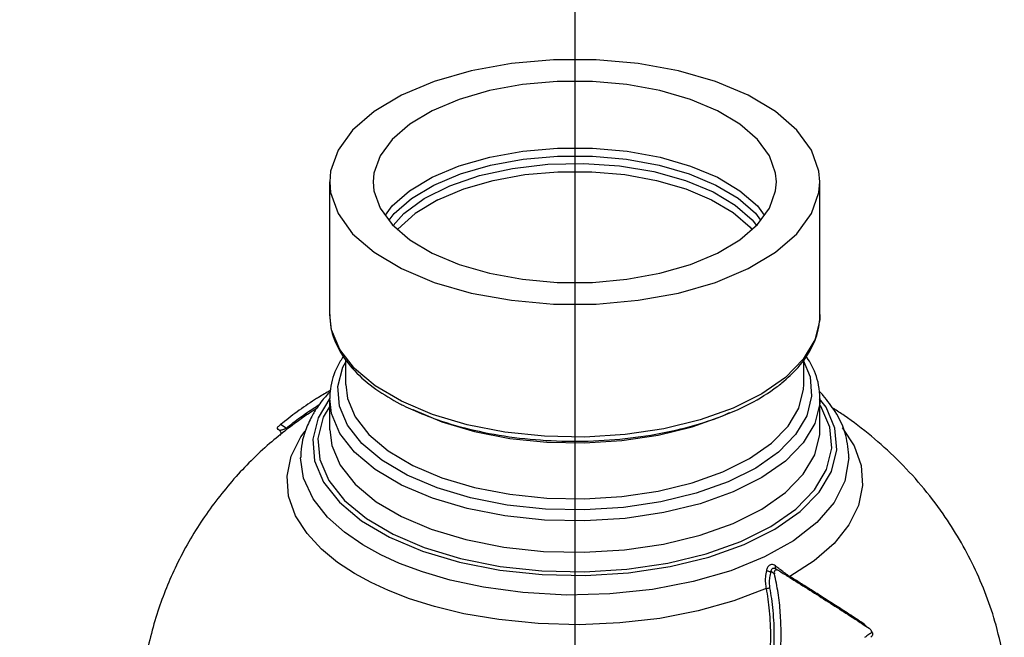
# Model space of a CAD drawing. Extents: x -36 to 78, y -35 to 54.
# Drawn here: x -14 to -12, y -2 to 0 of the extents above; entities that cross this region are included whole.
import ezdxf

# ---------------------------------------------------------------- set-up
doc = ezdxf.new("R2010")
doc.units = 0
doc.header["$LTSCALE"] = 1.5
doc.header["$MEASUREMENT"] = 0
doc.layers.get('0').update_dxf_attribs({"linetype": 'CONTINUOUS'})
doc.layers.add('TEXT', color=7, linetype='CONTINUOUS')

msp = doc.modelspace()

# ---------------------------------------------------------------- linework, layer by layer
at = {"linetype": 'Continuous'}
for p, q in [((-13.41791667282425, -0.8986326524775876), (-13.4179166931242, -0.5257521143675916)), ((-12.04041669312431, -0.8985489871876098), (-12.04041669312431, -0.5257521143675916)), ((-12.04100647917426, -0.9127975189075954), (-12.05506592219427, -0.969197259177605)), ((-12.04041669312431, -0.8985515188876008), (-12.04100647917426, -0.9127975189075954)), ((-13.3726041931242, -1.094757867817606), (-13.3726041931242, -1.023083118787596)), ((-12.08572922473425, -1.094858572927592), (-12.08572919312431, -1.0231264514576)), ((-13.38109876031425, -1.046067952417602), (-13.36973451204423, -1.026973759657608)), ((-13.41791667166422, -1.222393651787613), (-13.4179166931242, -1.133999643827593)), ((-12.04041669312431, -1.222307942577601), (-12.04041669312431, -1.133999643827593)), ((-13.12940295385425, -1.178811140407618), (-13.21618648857429, -1.142058885057594)), ((-12.02322443781426, -1.158180171817605), (-12.04148769908426, -1.134837600567607)), ((-13.48019659722428, -1.178416057457611), (-13.48012260256422, -1.178365471597601)), ((-13.54051626140424, -1.217632838657607), (-13.55606056126422, -1.207703531557598)), ((-13.56051644780425, -1.222636253027616), (-13.56346263610425, -1.220754302087613)), ((-13.49947915716427, -1.301339732057585), (-13.49947900375429, -1.301165210927593)), ((-12.16805369103429, -1.626619188767592), (-12.17854431343429, -1.620739356987599)), ((-12.15480663110424, -1.618633535327604), (-12.16494044156431, -1.6129536913176)), ((-12.15356252414429, -1.6193736051776), (-12.15487910355426, -1.618593011887612))]:
    msp.add_line(p, q, dxfattribs=at)
for points in [[(-12.24214689767427, -0.2822422164975933), (-12.3341159226843, -0.2436566289975985), (-12.4380883652442, -0.2136423702375936), (-12.55090507584424, -0.1931114078576002), (-12.66913817531429, -0.182687565207587), (-12.78919521093431, -0.182687565207587), (-12.90742831040427, -0.1931114078576002), (-13.02024502100431, -0.2136423702375936), (-13.12421746356426, -0.2436566289975985), (-13.21618648857429, -0.2822422164975933), (-13.29335766357423, -0.3282267291476018), (-13.35338618138422, -0.3802129504275911), (-13.39444810585431, -0.4366213057275985), (-13.41529579144424, -0.4957378553176), (-13.41790175203425, -0.5257521143675916)], [(-12.32865699284426, -0.3254972642275931), (-12.40428941479428, -0.2937656953575924), (-12.48979306815423, -0.2690829166575952), (-12.58256996820427, -0.2521989017675992), (-12.67980113572429, -0.2436266627176025), (-12.77853225052422, -0.2436266627176025), (-12.87576341775429, -0.2521989017675992), (-12.96854031780424, -0.2690829166575952), (-13.05404397145423, -0.2937656953575924), (-13.12967639340422, -0.3254972642275931), (-13.19313953056428, -0.3633134750575948), (-13.24250508796425, -0.4060653017375984), (-13.27627311803428, -0.4524537519075977), (-13.29341759642426, -0.5010693356675944), (-13.29556065611428, -0.5257521143675916)], [(-12.04043163421426, -0.5257521143675916), (-12.04303759480428, -0.4957378553176), (-12.06388528010422, -0.4366213057275985), (-12.10494720486429, -0.3802129504275911), (-12.16497572267428, -0.3282267291476018), (-12.24214689767427, -0.2822422164975933)], [(-12.16277273013424, -0.5257521143675916), (-12.16491578982425, -0.5010693356675944), (-12.18206026792427, -0.4524537519075977), (-12.21582829799422, -0.4060653017375984), (-12.26519385539422, -0.3633134750575948), (-12.32865699284426, -0.3254972642275931)], [(-13.26152622537427, -0.6193088539975946), (-13.24259778095421, -0.5932675375275949), (-13.19321105906425, -0.5504673582776007), (-13.1296920905242, -0.5126079075775891), (-13.05398288904428, -0.4808471078676035), (-12.96837805874426, -0.456147896027602), (-12.87549502971422, -0.4392657754175957), (-12.77814946299429, -0.430712779317588), (-12.67931786232424, -0.4307507052275952), (-12.58199887033425, -0.4393783693676028), (-12.48915298595421, -0.4563352041275976), (-12.40399330304427, -0.480972219957593), (-12.32865699284426, -0.5126000587275996)], [(-13.25117042165425, -0.633535022367596), (-13.23709484158422, -0.6141701615875945), (-13.18823744596426, -0.5718287118776004), (-13.12539927214425, -0.5343750367175915), (-13.05050151937428, -0.5029546485775995), (-12.96581419832421, -0.4785201635276053), (-12.87392668651421, -0.4618189884175905), (-12.77762446700427, -0.4533576653775953), (-12.6798521415042, -0.4533951968875982), (-12.58357621078423, -0.4619303716175978), (-12.49172546633429, -0.4787055471876016), (-12.40747846823422, -0.5030783211075942), (-12.33294964273426, -0.5343672719675965)], [(-13.2392982981242, -0.6482160882175947), (-13.20950224957426, -0.6144752624675931), (-13.1521624186243, -0.5726223725675936), (-13.08041779467425, -0.5367500734976005), (-12.99671182144431, -0.5080801253975977), (-12.90389439853425, -0.4875887126375886), (-12.80512725848422, -0.4759738640575932), (-12.70377313921429, -0.4736309961076017), (-12.60328412764429, -0.4806398874975883), (-12.50708139582423, -0.496761942467586), (-12.41844144640424, -0.5214481715875934), (-12.34038473088424, -0.5538570192175882)], [(-13.11365600547418, -0.5756242321675842), (-13.04105831781425, -0.5451652305675907), (-12.95898315784424, -0.5214706056976013), (-12.86989767823428, -0.5052575536576001), (-12.77656995276431, -0.4970289941876018), (-12.68176530630424, -0.4970289121175995), (-12.58843687207423, -0.5052573979275934), (-12.49935323425427, -0.5214699047675992), (-12.41727668315423, -0.5451646650676025), (-12.3446773807743, -0.5756242321675842)], [(-12.32865699284426, -0.5126000587275996), (-12.26540140143425, -0.550268156697598), (-12.21612728161432, -0.592848044407603), (-12.19680176977423, -0.619301448267592)], [(-13.41790175203425, -0.5257521143675916), (-13.41529579144424, -0.5557663731275966), (-13.39444810585431, -0.6148829230075847), (-13.35338618138422, -0.6712912780175913), (-13.29335766357423, -0.7232774995875957), (-13.21618648857429, -0.7692620119476032)], [(-13.29556065611428, -0.5257521143675916), (-13.29341759642426, -0.5504348930676031), (-13.27627311803428, -0.5990504765375988), (-13.24250508796425, -0.6454389267075982), (-13.19313953056428, -0.6881907533875875), (-13.12967639340422, -0.7260069645076044)], [(-13.21618648857429, -0.7692620119476032), (-13.12421746356426, -0.807847599447598), (-13.02024502100431, -0.8378618584975897), (-12.90742831040427, -0.8583928205875964), (-12.78919521093431, -0.8688166635275962), (-12.66913817531429, -0.8688166635275962), (-12.55090507584424, -0.8583928205875964), (-12.4380883652442, -0.8378618584975897), (-12.3341159226843, -0.807847599447598), (-12.24214689767427, -0.7692620119476032), (-12.16497572267428, -0.7232774995875957), (-12.10494720486429, -0.6712912780175913), (-12.06388528010422, -0.6148829230075847), (-12.04303759480428, -0.5557663731275966), (-12.04043163421426, -0.5257521143675916)], [(-13.12967639340422, -0.7260069645076044), (-13.05404397145423, -0.7577385330875899), (-12.96854031780424, -0.7824213117876013), (-12.87576341775429, -0.7993053266775973), (-12.77853225052422, -0.807877566017595), (-12.67980113572429, -0.807877566017595), (-12.58256996820427, -0.7993053266775973), (-12.48979306815423, -0.7824213117876013), (-12.40428941479428, -0.7577385330875899), (-12.32865699284426, -0.7260069645076044), (-12.26519385539422, -0.6881907533875875), (-12.21582829799422, -0.6454389267075982), (-12.18206026792427, -0.5990504765375988), (-12.16491578982425, -0.5504348930676031), (-12.16277273013424, -0.5257521143675916)], [(-12.33294964273426, -0.5343672719675965), (-12.27037197475426, -0.5716315501576048), (-12.22162606992424, -0.6137552408975893), (-12.20716943217428, -0.6335439073876046)], [(-13.11365600547418, -0.5756242321675842), (-13.17775905953422, -0.6142224181375866), (-13.22658584855429, -0.6580528531276002), (-13.22708314606427, -0.6587947203975943)], [(-12.3446773807743, -0.5756242321675842), (-12.28376119239425, -0.6119217799875969), (-12.2363722718043, -0.6529583570075914), (-12.23178582030425, -0.6592585461076084)], [(-12.34038473088424, -0.5538570192175882), (-12.27878838723433, -0.5905596964575892), (-12.23087047416428, -0.6320546016576003), (-12.21907803132422, -0.6482532781076031)], [(-13.21618648857429, -1.142058885057594), (-13.28969080352422, -1.098667254867593), (-13.34791161967425, -1.049819670527597), (-13.38928790675425, -0.9968044526875985), (-13.41263756096424, -0.9411052303275937), (-13.41791667282425, -0.8986326524775876)], [(-12.05506592219427, -0.969197259177605), (-12.08750858643427, -1.023700332167593), (-12.13748014001422, -1.074818373197601), (-12.2035895031043, -1.121116493877594), (-12.28403246883425, -1.161337916277603), (-12.37662918086423, -1.194392638857593), (-12.47886486678425, -1.219378209167587), (-12.58786931916427, -1.235599285797591), (-12.70066834237429, -1.24262906762759), (-12.81427991600424, -1.240284375287601), (-12.92568013639425, -1.228609220047588), (-13.03170925344432, -1.207921158577605), (-13.12940295385425, -1.178811140407603)], [(-13.20016610064425, -1.349878459727591), (-13.2712082726743, -1.307945159207591), (-13.32752767569426, -1.260704606677592), (-13.36755583977424, -1.209431611397591), (-13.39014880365426, -1.155559859997595), (-13.39469161160429, -1.100617698297597), (-13.38109876031425, -1.046067952417602)], [(-12.08786105040429, -1.026280134467598), (-12.06818458259426, -1.073197651937591), (-12.06364177464428, -1.128139813347602), (-12.07723462593427, -1.182689559227597), (-12.10860869788425, -1.235404226867601), (-12.15693792201424, -1.284845114377589), (-12.22087726324429, -1.329624394277602), (-12.29868102278428, -1.368525844847596), (-12.38824011357426, -1.400494969827605), (-12.48712239638428, -1.424659049307593), (-12.59255228614427, -1.440345543997594), (-12.70165189100425, -1.4471413662976), (-12.81153565615421, -1.444869390297598), (-12.91927848412422, -1.4335724237676), (-13.02182422673428, -1.413557820887604), (-13.11630495044429, -1.385397599117596), (-13.20016610064425, -1.349878459727591)], [(-13.3726041931242, -1.09475944396759), (-13.36775373954424, -1.134186285797597), (-13.34611847050422, -1.186112014817596), (-13.30763371745428, -1.235636998847596), (-13.25319459381427, -1.281443817767595), (-13.18414571271424, -1.32224737746759)], [(-13.18414571271424, -1.32224737746759), (-13.10253045243428, -1.356774718307605), (-13.01090721907423, -1.383995699387597), (-12.91184905851424, -1.4032375955276), (-12.80799348972425, -1.414053245287604), (-12.70203663023432, -1.416190510777597), (-12.59676188583427, -1.409591468267607), (-12.49502222345427, -1.394419420237597), (-12.39962409025426, -1.371079007747596), (-12.31324642793427, -1.340227901207598), (-12.23820855354427, -1.30270733377759), (-12.17651073570428, -1.2595176998976), (-12.1298339991443, -1.211817829417598), (-12.09949373543424, -1.160946580997589), (-12.08630014744426, -1.108307967887583), (-12.08572922473425, -1.094858572927592)], [(-13.41788567559425, -1.133644134277603), (-13.45030164156424, -1.188166603627593), (-13.46528000932426, -1.248511448217599), (-13.46016472977425, -1.309404341187602), (-13.43510894843422, -1.368924810027593), (-13.39071802841426, -1.425661491147594), (-13.32853670894428, -1.4777508309176), (-13.25011187264428, -1.524025078797592)], [(-13.21618648857429, -1.377509541697592), (-13.28969071855425, -1.334117970957593), (-13.34791059597427, -1.28527137377759), (-13.3892869280042, -1.232256753047594), (-13.41263745163423, -1.176556325737593), (-13.41791667282425, -1.134083309117599)], [(-12.04041669312431, -1.134002256727598), (-12.04100656878427, -1.148249256957598), (-12.05506648450427, -1.2046492567776), (-12.08750907073426, -1.259151609987597), (-12.13748019134425, -1.310269072757592), (-12.20358928502421, -1.356567021757598), (-12.28403177573426, -1.396788279437601), (-12.37662757774422, -1.429842818157596), (-12.4788625862243, -1.454828420947592), (-12.58786763571428, -1.471049765827601), (-12.70066771916424, -1.478079711217589), (-12.81427988816426, -1.47573503366759), (-12.92568039391432, -1.464059838407607), (-13.03170991435428, -1.443371653687592), (-13.12940339987429, -1.414261637837598), (-13.21618648857429, -1.377509541697592)], [(-13.4179166931242, -1.155531268317603), (-13.43639200819428, -1.18672815229759), (-13.45095878098428, -1.2462155646176), (-13.44565137701426, -1.3060851105176), (-13.42058020044425, -1.364753071577596), (-13.37642390927425, -1.4205445591776), (-13.31446302083424, -1.471870310967589), (-13.23993450157428, -1.515596491827594)], [(-13.25011187264428, -1.524025078797592), (-13.15756339370421, -1.563237502457596), (-13.05338461556423, -1.5943281611776), (-12.93990127355426, -1.616525120197593), (-12.82084319861423, -1.629053206617613), (-12.69905053010422, -1.631608448527601), (-12.57835180655422, -1.624115452307592), (-12.46147572844424, -1.606739502007585), (-12.35222017782422, -1.580048570457592), (-12.2529656173742, -1.544622007187598), (-12.16699241515431, -1.501632224777595), (-12.09614735322424, -1.452002926007594), (-12.04277515147425, -1.397375513197602), (-12.00803174468427, -1.338938368067602), (-11.99305337692422, -1.278593525507603), (-11.99816865647426, -1.2177006189076), (-12.02322443781426, -1.158180171817591)], [(-13.23993450157428, -1.515596491827594), (-13.15286734337428, -1.552721362957598), (-13.05023571523424, -1.583740743157605), (-12.93871923790425, -1.605847942827609), (-12.82141074079419, -1.618422878167607), (-12.70170336484426, -1.6211188150276), (-12.58272520259425, -1.613879932757598), (-12.46789055831428, -1.596925472807598), (-12.36019456186426, -1.570706978517606), (-12.26271422286422, -1.535979517667599), (-12.17799772752429, -1.493654379007609), (-12.10846371267428, -1.444938950277589), (-12.05594203945424, -1.391109555987597), (-12.02194137776428, -1.3336970182676), (-12.00737460526432, -1.274209602467607), (-12.01268200923425, -1.21434004844761), (-12.03775318580426, -1.155672098117591), (-12.04041669312431, -1.152306752227602)], [(-13.18414571271424, -1.165280273137597), (-13.10253418038428, -1.199806285777598), (-13.01091498672429, -1.227026703097593), (-12.91186023859422, -1.246268835877601), (-12.80800663658431, -1.257085329537603), (-12.70205021905423, -1.259223693257596), (-12.59677514579425, -1.252625757677592), (-12.49503501100421, -1.237454813677601), (-12.39963692536423, -1.214115729967588)], [(-12.39963692536423, -1.214115729967588), (-12.31325899653422, -1.183266120697596), (-12.29450487517425, -1.173889144117609)], [(-11.97746245376425, -1.216379534347595), (-11.97672869083428, -1.217168335797595), (-11.94436903532423, -1.267645883407596), (-11.92488208570427, -1.322559351637608), (-11.92072142583424, -1.378792800107604), (-11.9321611312343, -1.434625977817603), (-11.95895830660425, -1.489143105367603), (-12.00056964912426, -1.5412526465376), (-12.05624405705427, -1.590010850557604), (-12.12491195500425, -1.634458246047586)], [(-13.30112859521427, -1.651572573137599), (-13.34805796875429, -1.626002078627607), (-13.39551190415429, -1.594864872877594), (-13.44097817781432, -1.557688761937612), (-13.48160469541423, -1.514014908097607), (-13.51396435092425, -1.463537360487607), (-13.53345130054424, -1.408623892257594), (-13.53761196041424, -1.352390443787598), (-13.52617225501422, -1.296557266077599), (-13.49937507964427, -1.242040138527599), (-13.48650481497424, -1.225922812587598)], [(-13.41791667166422, -1.222393651787598), (-13.41233864549423, -1.266047644397602), (-13.38843312450425, -1.32198784863759), (-13.3463299753343, -1.375185381647597), (-13.28724971895423, -1.4241246283176), (-13.21618648857429, -1.465817840157598)], [(-13.21618648857429, -1.465817840157598), (-13.13316741949427, -1.501216518767606), (-13.03530776339429, -1.530793844677589), (-12.92897615401426, -1.551873088597588), (-12.81712188381431, -1.563863372337593), (-12.70298026384432, -1.566433948867598), (-12.5895339574443, -1.559531629867607), (-12.48003851882422, -1.5433654589376), (-12.3773498210042, -1.518365981967605), (-12.28440180500422, -1.485253163397587), (-12.20362418159425, -1.444895920077599), (-12.13732313111424, -1.398445502997589), (-12.08724343537421, -1.347118893387602), (-12.05482362081423, -1.292375737227601), (-12.04093411982421, -1.23565417409759), (-12.04041669312431, -1.222309002817596)], [(-13.27385987230429, -1.573768250417601), (-13.32510808505424, -1.545468365807608), (-13.37647784637431, -1.5102095855176), (-13.42430780215423, -1.467373579667594), (-13.46429878823423, -1.416489164377595), (-13.49110739859418, -1.358051335427589), (-13.49947915716427, -1.301339732057599)], [(-11.95885426243427, -1.301281814997594), (-11.97004907878426, -1.366846745427594), (-12.00036489288425, -1.426150622257595), (-12.04902475210423, -1.482244958017603), (-12.11486223874431, -1.533806770387599), (-12.19615955143425, -1.579488516947606), (-12.29090437727427, -1.618165824777606), (-12.39672053340428, -1.648862616227603), (-12.51091606785431, -1.67079544962759), (-12.63067481237425, -1.683416644027602), (-12.75292862699422, -1.686394611107602), (-12.87474130057421, -1.67963765489759), (-12.98558751540423, -1.664612272337592), (-13.07898937821429, -1.644570829667586), (-13.1570435115743, -1.621696053937598), (-13.22152193612425, -1.597634267607603), (-13.27385987230429, -1.573768250417601)], [(-12.19143344492431, -1.667718991007604), (-12.28268279810428, -1.702835215707594), (-12.38293822598428, -1.731107245237595), (-12.49015835679421, -1.751970920557596), (-12.60224549815422, -1.765019915127581), (-12.71693728640429, -1.769983534827603), (-12.83246514378419, -1.766718243287599), (-12.94290287882427, -1.755654974997597), (-13.04070624795429, -1.738828791907594), (-13.12350379618428, -1.718713089807594), (-13.19363448661431, -1.696707350697608), (-13.25247115952425, -1.673987986257586), (-13.30112859521427, -1.651572573137599)]]:
    msp.add_lwpolyline(points, dxfattribs=at)
for points in [[(-13.41788834127425, -0.8986326246375995), (-13.41425307063429, -0.9357191365975979), (-13.39126970324423, -0.9977768925775905), (-13.34858800871422, -1.055643653527596), (-13.28782610642429, -1.10811385377761), (-13.22037466886422, -1.149169584137596)], [(-12.14733612757425, -1.090474885367598), (-12.10174064702426, -1.046812396047599), (-12.06194838837428, -0.9879472088876042), (-12.04231016402423, -0.9252921410676009), (-12.04044504497423, -0.8984653497375916)], [(-13.37935686777428, -1.015249485957597), (-13.39638499787424, -1.0446014224176), (-13.41602322222425, -1.107256490237603), (-13.41788834127425, -1.134083281277597)], [(-12.04044504497423, -1.13391600666759), (-12.04408031561422, -1.096829494707592), (-12.06706368300425, -1.034771738727599), (-12.07923226773431, -1.014865933117591)], [(-13.1846883380943, -1.166480775117606), (-13.11677746977426, -1.1934223220576), (-13.01196838562419, -1.223345880707598), (-12.89895620400421, -1.243442806757599), (-12.78093644999421, -1.253261598627589), (-12.66129063553427, -1.252547622687601), (-12.54356819358426, -1.241295016007598), (-12.43118434974423, -1.219749756587603), (-12.32793337672425, -1.188563189937597), (-12.23674834293428, -1.148535869757595), (-12.16053924902428, -1.100806131597594), (-12.14733612757425, -1.090474885367598)], [(-13.44908467309426, -1.131101640477596), (-13.46022097353426, -1.138118861247591), (-13.50952567907422, -1.171790238087596), (-13.55606056126422, -1.207703531557598)], [(-13.41643354670424, -1.11172432245759), (-13.44908467309426, -1.131101640477596)], [(-13.42719821011426, -1.125991349507601), (-13.43892643738428, -1.140061699717592)], [(-13.41813377987421, -1.116022159577611), (-13.42719821011426, -1.125991349507601)], [(-12.03091273366425, -1.126250459287604), (-12.04178253454427, -1.114354495147609)], [(-11.9588571975242, -1.301095697927607), (-11.96782241615426, -1.237960413017589), (-11.99782194465431, -1.170801320687588), (-12.03091273366425, -1.126250459287604)], [(-13.48272190997426, -1.174727392307602), (-13.46186093397426, -1.160780407517592), (-13.44615095798429, -1.150789198177605)], [(-13.48012262170425, -1.178365443177597), (-13.46160143414426, -1.166018643297591), (-13.45392982634428, -1.161085843927594)], [(-13.43892643738428, -1.140061699717592), (-13.45228149360423, -1.158167069327604), (-13.46839933777426, -1.184387984827595)], [(-13.22037466886422, -1.149169584137596), (-13.21029828362421, -1.154313057197612)], [(-13.21029828362421, -1.154313057197612), (-13.1846883380943, -1.166480775117606)], [(-13.54051626140424, -1.217632838657607), (-13.49994872893424, -1.186845930577604), (-13.48272190997426, -1.174727392307602)], [(-13.48019675498421, -1.178416199847604), (-13.53812258603426, -1.220736757087593)], [(-13.46839933777426, -1.184387984827595), (-13.48626333429428, -1.22451913892759), (-13.49937641944427, -1.294633275287595), (-13.49947674262421, -1.301339731767598)], [(-11.52232700324424, -1.871400871197594), (-11.54562174508425, -1.771257797147598), (-11.60812849501428, -1.60640304313759), (-11.69437329383427, -1.45842283841759), (-11.8243981050542, -1.304624236097595), (-11.97276074379425, -1.182114132237601), (-12.00199388639425, -1.162534706547589)], [(-13.56463633048423, -1.215218321277604), (-13.56558706996429, -1.217521698477597), (-13.56437743066428, -1.2200361391276), (-13.56356530045429, -1.220695767327598)], [(-13.56463633048423, -1.215218321277604), (-13.56219957590423, -1.212946185197595), (-13.55924920638429, -1.2103650941376), (-13.55606056126422, -1.207703531557598)], [(-13.53812258603426, -1.220736757087593), (-13.5867855212843, -1.260928800457606), (-13.68682907139424, -1.360348149927589), (-13.77441949457426, -1.473721936027601), (-13.84846024514428, -1.602777545207587), (-13.90061828098419, -1.731846725227598), (-13.93692334386418, -1.876536034597592), (-13.95226295215423, -2.029586316567602), (-13.95260350930425, -2.056208125747588)], [(-13.56054548811429, -1.222620510957597), (-13.5601031627142, -1.222831939227603), (-13.55874914662425, -1.223083738397591)], [(-13.56054356251423, -1.222617089827608), (-13.55872948636426, -1.224064667457597)], [(-13.55874914662425, -1.223083738397591), (-13.55676992156424, -1.223027413437606)], [(-13.55872948636426, -1.224064667457597), (-13.55616917844429, -1.227933993907598), (-13.55539616401427, -1.232024494367607), (-13.55592797065421, -1.235355180037601), (-13.55681415294424, -1.237308361357606), (-13.55713148196423, -1.237783608717592), (-13.55707526604422, -1.237729078567597)], [(-13.55615154180424, -1.234137800057596), (-13.55815970248426, -1.236952820197601)], [(-13.55676992156424, -1.223027413437606), (-13.55425308551429, -1.222631758317604), (-13.55141214807423, -1.221932111277596), (-13.54852457950432, -1.221023999477595), (-13.5457309712242, -1.219985431467606), (-13.54305285022423, -1.218847489447597), (-13.54138464552426, -1.218064880367592)], [(-13.54138464552426, -1.218064880367592), (-13.54051626140424, -1.217632838657607)], [(-13.53938401150424, -1.222239001457595), (-13.53911136075425, -1.221447545637602), (-13.53948156634419, -1.219847778327605), (-13.54051626169422, -1.217632838367606)], [(-12.16548889826424, -1.604620475487593), (-12.17120755964424, -1.601431622437602), (-12.17663341440425, -1.600873571957592), (-12.18133184157426, -1.602458249987606), (-12.18514142164423, -1.605488169987595), (-12.18795983014422, -1.609293603927597), (-12.18984607192425, -1.613348272277605), (-12.19096788820423, -1.617359970457599)], [(-12.16548614500425, -1.604620198537603), (-12.16629273824418, -1.608484951107599), (-12.16578835371425, -1.611610127987589), (-12.1649239147543, -1.612856235367587)], [(-12.16120822914425, -1.607973375157599), (-12.16548889826424, -1.604620475487593)], [(-12.19096788820423, -1.617359970457599), (-12.19357687291429, -1.635950058537603), (-12.19366904738422, -1.6528286162076), (-12.19143344492431, -1.667718991007604)], [(-12.19096848850424, -1.617360020047599), (-12.18710248110432, -1.6188885178276), (-12.18272735028421, -1.620078541817605), (-12.17854431343426, -1.620739356987599)], [(-12.17854431343426, -1.620739356987599), (-12.18194828036428, -1.637521674097599), (-12.18296005614428, -1.652758506387599), (-12.18172616356421, -1.666082304087595)], [(-12.16784184661421, -1.611719290657589), (-12.17118499358423, -1.611450663367592), (-12.17391214314426, -1.612364430167602), (-12.1759943611242, -1.614067443277605), (-12.17740945614429, -1.616198879187593), (-12.1782197660242, -1.618475229257584), (-12.17854431343426, -1.620739356987599)], [(-12.16726775652421, -1.617949992567603), (-12.16853171108426, -1.621807448737599), (-12.16805369103429, -1.626619188767592)], [(-12.15692792339425, -1.907269850347603), (-12.15137590094429, -1.850883700637596), (-12.14953806741426, -1.793477267707587), (-12.15170865622426, -1.736261194257594), (-12.15794916564425, -1.68024853525759), (-12.16805369103429, -1.626619188767592)], [(-12.1650201036943, -1.612908071997595), (-12.16784184661421, -1.611719290657589)], [(-12.15862552742419, -1.616854356907609), (-12.16343915216424, -1.616035690387605), (-12.16726775652421, -1.617949992567603)], [(-12.16067221170425, -1.608389494127593), (-12.16120822914425, -1.607973375157599)], [(-12.1518802605342, -1.615102043507605), (-12.16067221170425, -1.608389494127593)], [(-12.15488038303425, -1.618595307237598), (-12.15862552742419, -1.616854356907609)], [(-12.15356252414429, -1.6193736051776), (-12.12618585279426, -1.636491021347595)], [(-12.15094245476428, -1.6158059422376), (-12.1518802605342, -1.615102043507605)], [(-12.12491195500425, -1.634458246047586), (-12.13824535924425, -1.625115986237603), (-12.15094245476428, -1.6158059422376)], [(-12.12618585279426, -1.636491021347595), (-12.12533689171426, -1.637023215717591)], [(-12.12533689171426, -1.637023215717591), (-12.1014768754942, -1.652014696407591), (-12.04928483715418, -1.685041605667593), (-11.99811241271425, -1.717747445777604), (-11.9488077071743, -1.749582215497597), (-11.92028292727423, -1.768154326187599)], [(-12.12406127045421, -1.634990347327602), (-12.12491195500425, -1.634458246047586)], [(-11.91889245354429, -1.766023025707597), (-11.95904099604422, -1.7399302507676), (-11.99673195210423, -1.715646765527609), (-12.03200273375421, -1.693097637757603), (-12.06497609190421, -1.672163490407613), (-12.09585013396423, -1.652685908367602), (-12.12406127045421, -1.634990347327602)], [(-12.19143344840421, -1.667718995357589), (-12.18819561087423, -1.667650116587595), (-12.18486067380425, -1.667087831527596), (-12.18172616356421, -1.666082304087595)], [(-12.19143344492431, -1.667718991007604), (-12.18655606368429, -1.6979484547076), (-12.18274302681428, -1.730889800337593), (-12.18027347207422, -1.76704282056761), (-12.17953730185428, -1.806869240927597), (-12.18104132856428, -1.850810463167591), (-12.18542337443427, -1.899288486007606)], [(-12.18172616356421, -1.666082304087595), (-12.17675140960426, -1.696643734267596), (-12.1728496191042, -1.729950227307597), (-12.17030283910424, -1.766505205227602), (-12.16950480347424, -1.806775979247604), (-12.17096749213422, -1.851208944337586), (-12.17533449193428, -1.900223723247592)], [(-11.92028292727423, -1.768154326187599), (-11.90227282498427, -1.779942301287591)], [(-11.9158151458042, -1.7683460274976), (-11.91889245354429, -1.766023025707597)], [(-11.91233705226423, -1.771766870107598), (-11.91562326788426, -1.768512039737601), (-11.9158151458042, -1.7683460274976)], [(-11.90962712928422, -1.775100135327605), (-11.91233705226423, -1.771766870107598)], [(-11.90262465501422, -1.797289953677591), (-11.90874504150423, -1.801452069927592)], [(-11.89369703285425, -1.791062930417596), (-11.90262465501422, -1.797289953677591)], [(-11.89369709172428, -1.791062818477599), (-11.89613384253423, -1.786460189907601), (-11.89908419784427, -1.782656794087586), (-11.90227282498427, -1.779942301287591)], [(-11.89369709172428, -1.791062818477599), (-11.89274634093425, -1.795802178277597), (-11.89395635259427, -1.800738864807599), (-11.89718409232421, -1.805249966477604)], [(-11.90874504150423, -1.801452069927592), (-11.9148436382643, -1.805517134197601)]]:
    msp.add_spline(points, degree=3, dxfattribs=at)
at = {"layer": 'TEXT', "linetype": 'Continuous'}
msp.add_line((-12.72916670022918, 5.271044503983717), (-12.72916670022923, -13.46271349400996), dxfattribs=at)
msp.add_spline([(-23.36321021744399, 1.680380867475264), (-21.02066622505313, 3.405939741121927), (-19.01123781458818, 2.49561106076635), (-15.93429702600827, -0.4864740315432527), (-14.41878876765509, -3.330924023058174), (-14.28101504121855, -7.414086577669309), (-15.47505248564153, -9.065703009982599), (-16.75019626521126, -11.29673514392233), (-18.23887338382937, -11.75835560740911), (-20.85689225336901, -9.911874233381937), (-23.32091018970905, -8.886051407784592), (-23.92903828936838, -5.669286207394649), (-24.2119523253306, -3.337180220960207), (-24.14122403099341, -0.5810552478539108), (-23.36321021744399, 1.68038086747525)], degree=3, dxfattribs=at)

doc.saveas('drawing.dxf')
